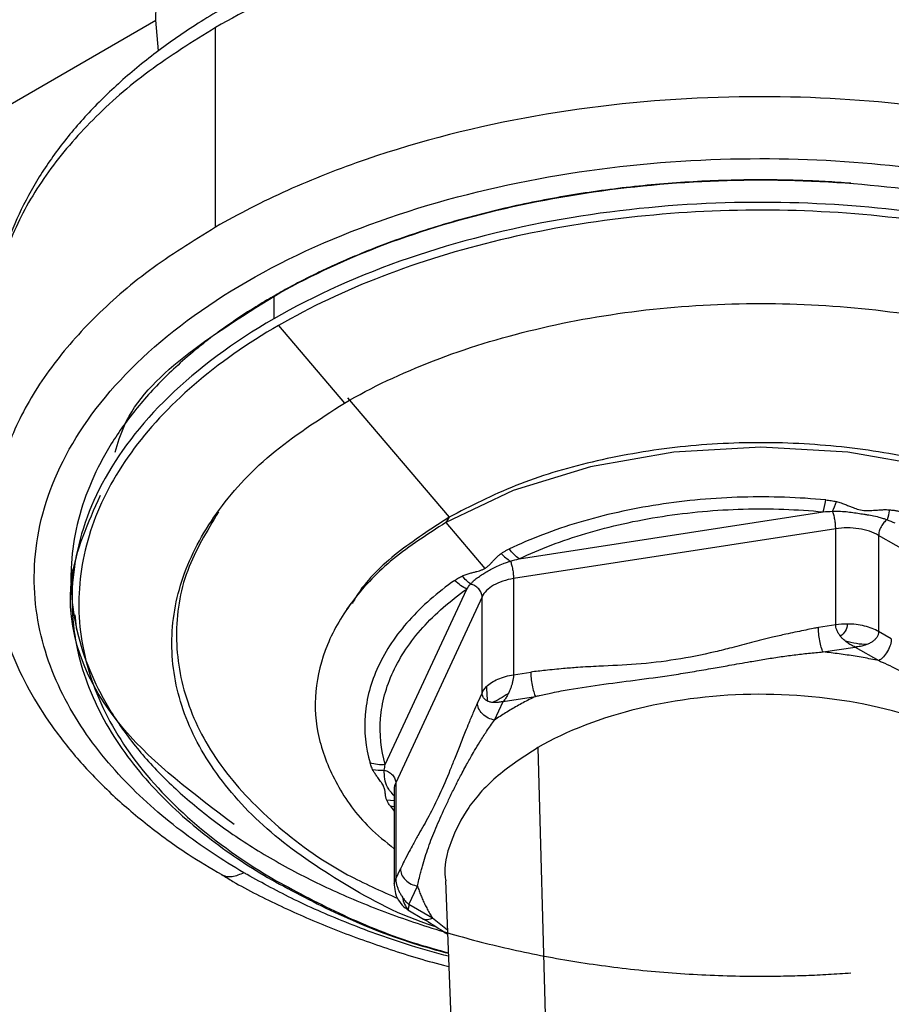
# Model space of a CAD drawing. Extents: x 1.4 to 30.3, y 6.5 to 20.
# Drawn here: x 12.7 to 13.5, y 8.4 to 9.3 of the extents above; entities that cross this region are included whole.
import ezdxf

# ---------------------------------------------------------------- set-up
doc = ezdxf.new("R2010")
doc.units = 0
doc.header["$MEASUREMENT"] = 0
doc.layers.get('0').update_dxf_attribs({"linetype": 'CONTINUOUS'})

msp = doc.modelspace()

# ---------------------------------------------------------------- linework, layer by layer
at = {"color": 7, "linetype": 'Continuous'}
for p, q in [((12.54377, 9.08945), (12.85696, 9.27025)), ((12.85917, 9.24307), (12.85696, 9.27025)), ((12.90986, 9.08694), (12.90986, 9.26375)), ((12.96136, 9.02548), (12.96136, 9.00564)), ((12.96562, 8.99977), (13.02392, 8.93102)), ((13.02681, 8.93576), (13.11663, 8.82983)), ((13.11663, 8.82983), (13.11373, 8.82508)), ((13.17871, 8.79296), (13.44805, 8.83462)), ((13.11373, 8.82508), (13.1482, 8.78443)), ((13.45915, 8.81963), (13.17372, 8.77548)), ((13.45915, 8.73444), (13.45915, 8.81963)), ((13.49718, 8.81375), (13.49718, 8.72856)), ((13.70419, 8.69424), (13.49718, 8.81375)), ((12.78262, 8.77596), (12.78262, 8.75654)), ((13.17372, 8.77548), (13.17372, 8.69029)), ((13.06015, 8.61069), (13.13232, 8.76617)), ((13.14588, 8.75941), (13.06941, 8.59464)), ((13.14588, 8.67422), (13.14588, 8.75941)), ((13.02972, 8.7535), (13.02592, 8.74796)), ((12.78697, 8.72991), (12.78545, 8.74329)), ((13.45915, 8.73444), (13.44383, 8.73207)), ((13.50839, 8.72208), (13.49718, 8.72856)), ((13.4479, 8.71043), (13.4764, 8.71484)), ((13.4764, 8.71484), (13.49726, 8.7028)), ((13.17372, 8.69029), (13.18905, 8.69266)), ((13.14588, 8.67422), (13.14178, 8.66538)), ((13.15699, 8.65016), (13.16463, 8.66661)), ((13.16463, 8.66661), (13.19312, 8.67102)), ((13.19518, 8.62567), (13.20713, 8.20209)), ((13.06941, 8.59464), (13.06941, 8.50945)), ((13.06806, 8.58876), (13.06806, 8.50357)), ((13.06806, 8.57847), (13.06146, 8.57928)), ((13.06435, 8.57407), (13.06806, 8.56943)), ((13.06435, 8.57406), (13.06806, 8.57365)), ((13.06941, 8.50945), (13.07351, 8.51829)), ((13.11337, 8.50777), (13.13026, 8.09132)), ((13.08109, 8.48663), (13.08872, 8.50308)), ((13.07997, 8.48195), (13.09407, 8.47381)), ((13.10195, 8.47459), (13.08109, 8.48663)), ((13.11514, 8.46402), (13.10195, 8.47459))]:
    msp.add_line(p, q, dxfattribs=at)
at = {"color": 7, "linetype": 'Continuous', "flags": 128}
msp.add_lwpolyline([(13.68541, 8.51225), (13.72108, 8.53734), (13.75755, 8.57674), (13.78002, 8.61949), (13.7876, 8.66395), (13.78002, 8.70841), (13.75755, 8.75115), (13.72108, 8.79055), (13.67198, 8.82508), (13.61217, 8.85342), (13.54392, 8.87448), (13.46987, 8.88745), (13.39286, 8.89183), (13.31585, 8.88745), (13.2418, 8.87448), (13.17355, 8.85342), (13.11373, 8.82508), (13.11373, 8.82508)], dxfattribs=at)
at = {"color": 7, "linetype": 'Continuous'}
for points, knots in [([(13.72994, 9.32789), (13.69772, 9.33844), (13.66401, 9.34748), (13.59451, 9.36228), (13.55871, 9.36805), (13.48597, 9.37615), (13.44903, 9.37849), (13.37497, 9.37969), (13.33786, 9.37855), (13.26445, 9.37281), (13.22815, 9.36821), (13.15731, 9.35568), (13.12278, 9.34775), (13.0564, 9.32876), (13.02455, 9.3177), (12.96437, 9.29276), (12.93605, 9.27887), (12.90986, 9.26375)], [0, 0, 0, 0, 0.125, 0.125, 0.25, 0.25, 0.375, 0.375, 0.5, 0.5, 0.625, 0.625, 0.75, 0.75, 0.875, 0.875, 1, 1, 1, 1]), ([(12.85696, 9.27025), (12.85696, 9.29459), (12.861, 9.31659), (12.87659, 9.35284), (12.88813, 9.36706), (12.90261, 9.37639)], [0, 0, 0, 0, 0.5, 0.5, 1, 1, 1, 1]), ([(12.91801, 9.28178), (12.91091, 9.27757), (12.89039, 9.2654), (12.85896, 9.24367), (12.82512, 9.21608), (12.7952, 9.18668), (12.76942, 9.15574), (12.74802, 9.12349), (12.73124, 9.09022), (12.719, 9.05625), (12.71201, 9.0219), (12.70913, 8.99789), (12.70991, 8.98548), (12.70996, 8.98453)], [0, 0, 0, 0, 0.055968, 0.161839, 0.267772, 0.373542, 0.478919, 0.583616, 0.687343, 0.789902, 0.891273, 0.99167, 1, 1, 1, 1]), ([(12.90986, 9.26375), (12.88958, 9.25113), (12.84903, 9.22587), (12.79969, 9.18259), (12.76002, 9.13627), (12.73094, 9.08726), (12.71459, 9.03656), (12.70784, 9.00196), (12.70982, 8.98468), (12.70983, 8.98457)], [0, 0, 0, 0, 0.166476, 0.332951, 0.499427, 0.665903, 0.832378, 0.998854, 1, 1, 1, 1]), ([(13.876, 9.08687), (13.85581, 9.09852), (13.8331, 9.11019), (13.78172, 9.13284), (13.75303, 9.14383), (13.68898, 9.16408), (13.65361, 9.17334), (13.57607, 9.18873), (13.53388, 9.19484), (13.44363, 9.20223), (13.39557, 9.20349), (13.296, 9.19952), (13.24452, 9.19427), (13.14215, 9.17622), (13.09131, 9.1634), (13.01923, 9.13861), (12.9959, 9.12943), (12.95125, 9.10939), (12.92992, 9.09853), (12.90986, 9.08694)], [0, 0, 0, 0, 0.125, 0.125, 0.25, 0.25, 0.375, 0.375, 0.5, 0.5, 0.625, 0.625, 0.75, 0.75, 0.875, 0.875, 0.9375, 0.9375, 1, 1, 1, 1]), ([(12.93484, 8.51486), (12.91605, 8.52584), (12.89726, 8.53819), (12.86079, 8.56609), (12.84311, 8.58165), (12.81054, 8.61637), (12.79565, 8.63554), (12.77096, 8.67753), (12.76117, 8.70037), (12.74941, 8.74923), (12.74746, 8.77526), (12.75408, 8.82918), (12.76267, 8.85707), (12.79213, 8.91257), (12.81301, 8.94015), (12.86689, 8.99233), (12.89989, 9.0169), (12.97551, 9.06056), (13.01811, 9.07962), (13.10864, 9.11076), (13.15654, 9.12284), (13.25298, 9.13985), (13.30149, 9.1448), (13.39529, 9.14855), (13.44058, 9.14737), (13.52561, 9.14042), (13.56536, 9.13466), (13.63844, 9.12018), (13.67177, 9.11146), (13.73213, 9.09238), (13.75916, 9.08203), (13.80759, 9.0607), (13.829, 9.04971), (13.84802, 9.03872)], [0, 0, 0, 0, 0.0625, 0.0625, 0.125, 0.125, 0.1875, 0.1875, 0.25, 0.25, 0.3125, 0.3125, 0.375, 0.375, 0.4375, 0.4375, 0.5, 0.5, 0.5625, 0.5625, 0.625, 0.625, 0.6875, 0.6875, 0.75, 0.75, 0.8125, 0.8125, 0.875, 0.875, 0.9375, 0.9375, 1, 1, 1, 1]), ([(13.4726, 9.12574), (13.46883, 9.12602), (13.46128, 9.12657), (13.44993, 9.12724), (13.43856, 9.12779), (13.42716, 9.12822), (13.41575, 9.12853), (13.40431, 9.12871), (13.37669, 9.12886), (13.33286, 9.12763), (13.27345, 9.12253), (13.21517, 9.11412), (13.15862, 9.10242), (13.10431, 9.08761), (13.06423, 9.07373), (13.03681, 9.06277), (13.02075, 9.0559), (13.00509, 9.04873), (12.98987, 9.04126), (12.97502, 9.03352), (12.9655, 9.02813), (12.96073, 9.02542)], [0, 0, 0, 0, 0.020386, 0.040768, 0.061152, 0.081546, 0.101957, 0.122391, 0.142857, 0.249981, 0.357124, 0.464247, 0.57139, 0.678514, 0.785657, 0.821442, 0.857151, 0.892824, 0.928497, 0.964209, 1, 1, 1, 1]), ([(12.96136, 9.02548), (12.9896, 9.04178), (13.02062, 9.05648), (13.08704, 9.0821), (13.12243, 9.09302), (13.19623, 9.11067), (13.23464, 9.11739), (13.31298, 9.12639), (13.35292, 9.12866), (13.4328, 9.12866), (13.47274, 9.12639), (13.55108, 9.11739), (13.58949, 9.11067), (13.66329, 9.09302), (13.69868, 9.0821), (13.7651, 9.05648), (13.79612, 9.04178), (13.8526, 9.00918), (13.87806, 8.99127), (13.92244, 8.95293), (13.94136, 8.93249), (13.97193, 8.88989), (13.98358, 8.86772), (13.99916, 8.82249), (14.0031, 8.79944), (14.0031, 8.75332), (13.99916, 8.73027), (13.98358, 8.68504), (13.97193, 8.66287), (13.94136, 8.62027), (13.92244, 8.59983), (13.87806, 8.56149), (13.8526, 8.54358), (13.82436, 8.52728)], [0, 0, 0, 0, 0.0625, 0.0625, 0.125, 0.125, 0.1875, 0.1875, 0.25, 0.25, 0.3125, 0.3125, 0.375, 0.375, 0.4375, 0.4375, 0.5, 0.5, 0.5625, 0.5625, 0.625, 0.625, 0.6875, 0.6875, 0.75, 0.75, 0.8125, 0.8125, 0.875, 0.875, 0.9375, 0.9375, 1, 1, 1, 1]), ([(13.82656, 9.00436), (13.80862, 9.01482), (13.78843, 9.0253), (13.74269, 9.04567), (13.71713, 9.05556), (13.66001, 9.07383), (13.62843, 9.0822), (13.55914, 9.09615), (13.52141, 9.10172), (13.44061, 9.10853), (13.39753, 9.10975), (13.30824, 9.10637), (13.26202, 9.10174), (13.17009, 9.08568), (13.1244, 9.07422), (13.03804, 9.04461), (12.99741, 9.02645), (12.96136, 9.00564)], [0, 0, 0, 0, 0.125, 0.125, 0.25, 0.25, 0.375, 0.375, 0.5, 0.5, 0.625, 0.625, 0.75, 0.75, 0.875, 0.875, 1, 1, 1, 1]), ([(13.82227, 8.99851), (13.79436, 9.01478), (13.76366, 9.02947), (13.69789, 9.05509), (13.66281, 9.06602), (13.58962, 9.08371), (13.55151, 9.09047), (13.47373, 9.09955), (13.43407, 9.10187), (13.35473, 9.10199), (13.31504, 9.09978), (13.23719, 9.09093), (13.19902, 9.08429), (13.12568, 9.06681), (13.0905, 9.05598), (13.0245, 9.03056), (12.99368, 9.01596), (12.96562, 8.99977)], [0, 0, 0, 0, 0.125, 0.125, 0.25, 0.25, 0.375, 0.375, 0.5, 0.5, 0.625, 0.625, 0.75, 0.75, 0.875, 0.875, 1, 1, 1, 1]), ([(12.90986, 9.08694), (12.88966, 9.07437), (12.84926, 9.04922), (12.80007, 9.00614), (12.76044, 8.96003), (12.73134, 8.91125), (12.7148, 8.86078), (12.70795, 8.82601), (12.70988, 8.80849), (12.70993, 8.80807)], [0, 0, 0, 0, 0.165974, 0.331948, 0.4979219, 0.6638959, 0.8298699, 0.9958439, 1, 1, 1, 1]), ([(12.96073, 9.02542), (12.95817, 9.02393), (12.95304, 9.02094), (12.94554, 9.01636), (12.93817, 9.01172), (12.93096, 9.007), (12.9239, 9.00221), (12.91699, 8.99735), (12.91023, 8.99242), (12.90362, 8.98741), (12.89716, 8.98234), (12.89086, 8.97719), (12.8755, 8.96418), (12.85302, 8.94254), (12.82736, 8.91119), (12.8071, 8.87854), (12.79252, 8.8449), (12.78369, 8.8106), (12.78076, 8.77596), (12.78369, 8.74133), (12.79252, 8.70703), (12.8071, 8.67339), (12.82735, 8.64074), (12.85302, 8.60939), (12.88392, 8.57965), (12.91968, 8.55179), (12.96004, 8.5261), (13.00453, 8.50281), (13.05279, 8.48216), (13.10431, 8.46432), (13.15862, 8.4495), (13.21517, 8.43781), (13.27344, 8.4294), (13.33286, 8.4243), (13.37954, 8.42298), (13.41288, 8.42329), (13.43285, 8.42386), (13.45277, 8.42478), (13.46599, 8.42572), (13.47259, 8.42618)], [0, 0, 0, 0, 0.007196, 0.014382, 0.02156, 0.028733, 0.035902, 0.04307, 0.05024, 0.057413, 0.064591, 0.071778, 0.078976, 0.118445, 0.157921, 0.19739, 0.236866, 0.276335, 0.315811, 0.355281, 0.394757, 0.434226, 0.473702, 0.513171, 0.552647, 0.592116, 0.631592, 0.671061, 0.710537, 0.750007, 0.789483, 0.828952, 0.868428, 0.907897, 0.947373, 0.960557, 0.973713, 0.986856, 1, 1, 1, 1]), ([(12.82085, 8.88734), (12.82321, 8.89538), (12.83891, 8.94887), (12.90511, 8.99029), (12.96136, 9.02548)], [0, 0, 0, 0, 0.150348, 1, 1, 1, 1]), ([(13.02392, 8.93102), (13.04806, 8.94496), (13.07459, 8.95752), (13.13138, 8.97943), (13.16164, 8.98877), (13.22474, 9.00386), (13.25757, 9.00961), (13.32456, 9.0173), (13.35871, 9.01924), (13.42701, 9.01924), (13.46116, 9.0173), (13.52814, 9.00961), (13.56098, 9.00386), (13.62408, 8.98877), (13.65434, 8.97943), (13.71113, 8.95752), (13.73766, 8.94496), (13.78595, 8.91708), (13.80772, 8.90176), (13.84566, 8.86898), (13.86184, 8.85151), (13.88798, 8.81508), (13.89794, 8.79613), (13.91126, 8.75746), (13.91462, 8.73774), (13.91462, 8.69832), (13.91126, 8.6786), (13.89794, 8.63993), (13.88798, 8.62098), (13.86184, 8.58455), (13.84566, 8.56708), (13.80772, 8.5343), (13.78595, 8.51898), (13.7618, 8.50504)], [0, 0, 0, 0, 0.0625, 0.0625, 0.125, 0.125, 0.1875, 0.1875, 0.25, 0.25, 0.3125, 0.3125, 0.375, 0.375, 0.4375, 0.4375, 0.5, 0.5, 0.5625, 0.5625, 0.625, 0.625, 0.6875, 0.6875, 0.75, 0.75, 0.8125, 0.8125, 0.875, 0.875, 0.9375, 0.9375, 1, 1, 1, 1]), ([(12.96136, 9.00564), (12.92549, 8.98493), (12.89419, 8.96162), (12.84309, 8.91212), (12.82329, 8.88594), (12.79537, 8.83328), (12.78724, 8.80682), (12.78101, 8.75565), (12.78288, 8.73096), (12.7941, 8.68461), (12.80343, 8.66294), (12.82691, 8.62311), (12.84107, 8.60493), (12.87202, 8.57201), (12.88882, 8.55726), (12.92347, 8.53081), (12.94132, 8.51911), (12.95916, 8.50871)], [0, 0, 0, 0, 0.125, 0.125, 0.25, 0.25, 0.375, 0.375, 0.5, 0.5, 0.625, 0.625, 0.75, 0.75, 0.875, 0.875, 1, 1, 1, 1]), ([(12.96562, 8.99977), (12.93775, 8.98368), (12.91262, 8.96601), (12.86878, 8.92818), (12.85007, 8.90803), (12.81981, 8.86601), (12.80826, 8.84414), (12.79273, 8.79952), (12.78876, 8.77677), (12.78856, 8.73126), (12.79233, 8.7085), (12.80746, 8.66384), (12.81882, 8.64194), (12.84871, 8.59983), (12.86724, 8.57962), (12.91074, 8.54167), (12.93572, 8.52392), (12.96345, 8.50775)], [0, 0, 0, 0, 0.125, 0.125, 0.25, 0.25, 0.375, 0.375, 0.5, 0.5, 0.625, 0.625, 0.75, 0.75, 0.875, 0.875, 1, 1, 1, 1]), ([(13.10495, 8.46698), (13.10429, 8.46718), (13.07353, 8.47663), (13.02228, 8.50442), (12.95603, 8.54941), (12.90776, 8.60207), (12.8778, 8.65888), (12.86775, 8.71803), (12.87777, 8.7772), (12.90787, 8.83394), (12.95559, 8.88682), (13.00114, 8.91628), (13.02392, 8.93102)], [0, 0, 0, 0, 0.002414, 0.113257, 0.2241, 0.334943, 0.445785, 0.556628, 0.667471, 0.778314, 0.889157, 1, 1, 1, 1]), ([(13.75548, 8.75341), (13.75492, 8.7545), (13.74711, 8.76972), (13.7188, 8.79627), (13.67113, 8.8309), (13.61122, 8.85907), (13.54334, 8.88006), (13.46955, 8.89297), (13.39287, 8.89733), (13.31612, 8.89299), (13.24253, 8.87998), (13.17395, 8.85936), (13.13574, 8.83967), (13.11663, 8.82983)], [0, 0, 0, 0, 0.007636, 0.106873, 0.206109, 0.305345, 0.404582, 0.503818, 0.603055, 0.702291, 0.801527, 0.900764, 1, 1, 1, 1]), ([(12.92622, 8.55764), (12.89065, 8.58444), (12.80666, 8.64774), (12.76636, 8.75653), (12.79699, 8.82517), (12.80773, 8.84925)], [0, 0, 0, 0, 0.32281, 0.762384, 1, 1, 1, 1]), ([(13.45028, 8.84513), (13.42643, 8.84741), (13.40162, 8.84831), (13.35164, 8.84697), (13.32648, 8.84473), (13.27759, 8.83717), (13.25387, 8.83185), (13.20943, 8.81858), (13.18872, 8.81064), (13.17004, 8.80178)], [0, 0, 0, 0, 0.25, 0.25, 0.5, 0.5, 0.75, 0.75, 1, 1, 1, 1]), ([(13.17871, 8.79296), (13.19666, 8.80147), (13.21657, 8.8091), (13.25928, 8.82186), (13.28208, 8.82697), (13.32907, 8.83424), (13.35324, 8.83639), (13.40128, 8.83768), (13.42512, 8.83681), (13.44805, 8.83462)], [0, 0, 0, 0, 0.25, 0.25, 0.5, 0.5, 0.75, 0.75, 1, 1, 1, 1]), ([(13.45028, 8.84513), (13.45109, 8.84507), (13.45271, 8.84495), (13.45512, 8.84463), (13.45751, 8.84422), (13.45907, 8.84385), (13.45985, 8.84367)], [0, 0, 0, 0, 0.250288, 0.500067, 0.749812, 1, 1, 1, 1]), ([(13.45985, 8.84367), (13.4605, 8.84351), (13.46186, 8.84318), (13.46397, 8.84252), (13.46598, 8.84182), (13.4685, 8.84081), (13.47126, 8.83969), (13.47426, 8.83846), (13.47791, 8.8371), (13.48246, 8.8359), (13.4883, 8.83566), (13.49355, 8.83603), (13.49776, 8.83635), (13.50111, 8.83654), (13.50394, 8.83658), (13.50592, 8.83646), (13.50684, 8.8364)], [0, 0, 0, 0, 0.041462, 0.08741, 0.137902, 0.175289, 0.259131, 0.327074, 0.38056, 0.506175, 0.619374, 0.737637, 0.826869, 0.877312, 0.943005, 1, 1, 1, 1]), ([(12.91233, 8.83449), (12.90205, 8.81741), (12.88064, 8.78183), (12.87211, 8.72438), (12.88182, 8.6658), (12.91143, 8.60927), (12.96002, 8.55761), (13.01401, 8.51754), (13.05611, 8.49881), (13.07136, 8.49202)], [0, 0, 0, 0, 0.142206, 0.296268, 0.450329, 0.604391, 0.758453, 0.912514, 1, 1, 1, 1]), ([(13.11663, 8.82983), (13.10089, 8.81957), (13.06942, 8.79906), (13.0416, 8.77241), (13.03254, 8.75632), (13.03083, 8.75328)], [0, 0, 0, 0, 0.447757, 0.895513, 1, 1, 1, 1]), ([(13.45642, 8.8351), (13.45718, 8.83512), (13.4595, 8.83519), (13.46401, 8.83512), (13.46977, 8.83469), (13.47578, 8.83385), (13.48053, 8.83315), (13.48423, 8.83253), (13.48802, 8.83194), (13.49293, 8.8311), (13.49795, 8.82989), (13.50187, 8.82868), (13.5038, 8.82796), (13.50463, 8.82764)], [0, 0, 0, 0, 0.044833, 0.137761, 0.265849, 0.385544, 0.498981, 0.554263, 0.61267, 0.732959, 0.861655, 0.940325, 1, 1, 1, 1]), ([(13.45915, 8.81963), (13.45915, 8.82071), (13.45909, 8.82198), (13.45883, 8.82476), (13.45863, 8.82628), (13.45811, 8.82923), (13.45779, 8.83067), (13.45711, 8.83318), (13.45676, 8.83426), (13.45642, 8.8351)], [0, 0, 0, 0, 0.25, 0.25, 0.5, 0.5, 0.75, 0.75, 1, 1, 1, 1]), ([(13.50684, 8.8364), (13.5079, 8.83629), (13.51002, 8.83608), (13.51315, 8.83559), (13.5152, 8.83515), (13.51622, 8.83493)], [0, 0, 0, 0, 0.333362, 0.666521, 1, 1, 1, 1]), ([(13.11373, 8.82508), (13.09756, 8.8147), (13.0652, 8.79392), (13.03021, 8.75694), (13.00672, 8.71721), (12.99644, 8.67561), (12.99929, 8.63358), (13.01593, 8.59278), (13.039, 8.55965), (13.06055, 8.54221), (13.06806, 8.53612)], [0, 0, 0, 0, 0.132706, 0.265412, 0.398118, 0.530823, 0.663529, 0.796235, 0.928941, 1, 1, 1, 1]), ([(13.49718, 8.81375), (13.49232, 8.81656), (13.48617, 8.81861), (13.47289, 8.82066), (13.46579, 8.82066), (13.45915, 8.81963)], [0, 0, 0, 0, 0.5, 0.5, 1, 1, 1, 1]), ([(13.50463, 8.82764), (13.50371, 8.82699), (13.50274, 8.82613), (13.50089, 8.824), (13.50002, 8.82275), (13.4986, 8.82009), (13.49805, 8.8187), (13.49734, 8.81606), (13.49718, 8.81482), (13.49718, 8.81375)], [0, 0, 0, 0, 0.25, 0.25, 0.5, 0.5, 0.75, 0.75, 1, 1, 1, 1]), ([(12.70995, 8.80806), (12.71026, 8.79749), (12.71093, 8.77553), (12.71763, 8.74245), (12.72861, 8.70912), (12.74413, 8.67651), (12.76401, 8.64479), (12.7882, 8.61417), (12.81655, 8.58483), (12.84899, 8.55707), (12.88181, 8.533), (12.90522, 8.51915), (12.91528, 8.51321)], [0, 0, 0, 0, 0.093365, 0.194015, 0.294988, 0.396734, 0.499528, 0.603433, 0.708328, 0.81398, 0.920129, 1, 1, 1, 1]), ([(13.1482, 8.78443), (13.14863, 8.78469), (13.14951, 8.78522), (13.15074, 8.78615), (13.15206, 8.7873), (13.15354, 8.78876), (13.15543, 8.79078), (13.15725, 8.79276), (13.15916, 8.79471), (13.16087, 8.79627), (13.16222, 8.79726), (13.16285, 8.79773)], [0, 0, 0, 0, 0.075075, 0.15228, 0.231968, 0.341199, 0.470982, 0.653563, 0.751278, 0.884488, 1, 1, 1, 1]), ([(13.16285, 8.79773), (13.16361, 8.79823), (13.16512, 8.79922), (13.16752, 8.80057), (13.1692, 8.80138), (13.17004, 8.80178)], [0, 0, 0, 0, 0.333362, 0.666521, 1, 1, 1, 1]), ([(13.1357, 8.77058), (13.13612, 8.77107), (13.13711, 8.77223), (13.13931, 8.77435), (13.14241, 8.77681), (13.14632, 8.77927), (13.15035, 8.78165), (13.15461, 8.78405), (13.15932, 8.7866), (13.16396, 8.78862), (13.16795, 8.79005), (13.17009, 8.79068), (13.17099, 8.79095)], [0, 0, 0, 0, 0.0574, 0.135937, 0.26217, 0.380124, 0.492624, 0.606769, 0.72891, 0.859668, 0.94073, 1, 1, 1, 1]), ([(13.17099, 8.79095), (13.17133, 8.79011), (13.17169, 8.78903), (13.17236, 8.78652), (13.17268, 8.78508), (13.1732, 8.78213), (13.17341, 8.78061), (13.17367, 8.77783), (13.17372, 8.77655), (13.17372, 8.77548)], [0, 0, 0, 0, 0.25, 0.25, 0.5, 0.5, 0.75, 0.75, 1, 1, 1, 1]), ([(13.12177, 8.77391), (13.12228, 8.77429), (13.1233, 8.77505), (13.12493, 8.77608), (13.12664, 8.77703), (13.12785, 8.77759), (13.12845, 8.77787)], [0, 0, 0, 0, 0.250298, 0.500105, 0.749859, 1, 1, 1, 1]), ([(13.12845, 8.77787), (13.12896, 8.77809), (13.13002, 8.77857), (13.13177, 8.7792), (13.13355, 8.77976), (13.13586, 8.78037), (13.13842, 8.78102), (13.14118, 8.78172), (13.14369, 8.78245), (13.14601, 8.78327), (13.1475, 8.78406), (13.1482, 8.78443)], [0, 0, 0, 0, 0.082075, 0.172861, 0.272477, 0.350244, 0.512715, 0.646731, 0.752232, 0.882252, 1, 1, 1, 1]), ([(13.12177, 8.77391), (13.10642, 8.76313), (13.09267, 8.75117), (13.06969, 8.72552), (13.06046, 8.71182), (13.04736, 8.6836), (13.04349, 8.66908), (13.04117, 8.64023), (13.04273, 8.6259), (13.04668, 8.61213)], [0, 0, 0, 0, 0.25, 0.25, 0.5, 0.5, 0.75, 0.75, 1, 1, 1, 1]), ([(13.14588, 8.75941), (13.14588, 8.76048), (13.14567, 8.76166), (13.1447, 8.76404), (13.14394, 8.76523), (13.142, 8.76737), (13.14081, 8.7683), (13.13829, 8.76975), (13.13696, 8.77026), (13.1357, 8.77058)], [0, 0, 0, 0, 0.25, 0.25, 0.5, 0.5, 0.75, 0.75, 1, 1, 1, 1]), ([(13.17372, 8.77548), (13.16709, 8.77446), (13.16093, 8.7724), (13.15122, 8.76679), (13.14766, 8.76324), (13.14588, 8.75941)], [0, 0, 0, 0, 0.5, 0.5, 1, 1, 1, 1]), ([(13.06015, 8.61069), (13.05635, 8.62393), (13.05486, 8.63769), (13.05708, 8.66542), (13.0608, 8.67938), (13.07339, 8.7065), (13.08226, 8.71967), (13.10435, 8.74432), (13.11757, 8.75581), (13.13232, 8.76617)], [0, 0, 0, 0, 0.25, 0.25, 0.5, 0.5, 0.75, 0.75, 1, 1, 1, 1]), ([(13.46323, 8.72454), (13.4629, 8.72498), (13.46225, 8.72584), (13.46141, 8.72719), (13.46068, 8.72855), (13.45992, 8.73027), (13.45926, 8.73227), (13.45918, 8.73374), (13.45915, 8.73444)], [0, 0, 0, 0, 0.140439, 0.278337, 0.414128, 0.548269, 0.785788, 1, 1, 1, 1]), ([(13.46942, 8.73522), (13.46942, 8.7332), (13.46875, 8.7309), (13.46648, 8.72704), (13.46491, 8.72548), (13.46322, 8.72454)], [0, 0, 0, 0, 0.5, 0.5, 1, 1, 1, 1]), ([(13.49718, 8.72856), (13.49373, 8.73055), (13.48943, 8.73226), (13.47983, 8.7346), (13.47456, 8.73521), (13.46942, 8.73522)], [0, 0, 0, 0, 0.5, 0.5, 1, 1, 1, 1]), ([(13.44383, 8.73207), (13.44271, 8.73186), (13.44069, 8.73146), (13.43639, 8.73063), (13.4279, 8.72895), (13.41631, 8.72652), (13.40083, 8.723), (13.38485, 8.71892), (13.36796, 8.71441), (13.34571, 8.7088), (13.31747, 8.70324), (13.28298, 8.69917), (13.25412, 8.69807), (13.23264, 8.69692), (13.21688, 8.69564), (13.20302, 8.69427), (13.19335, 8.69316), (13.18905, 8.69266)], [0, 0, 0, 0, 0.013166, 0.02369, 0.050414, 0.112955, 0.159905, 0.232656, 0.301622, 0.359759, 0.495406, 0.632776, 0.763975, 0.837036, 0.886501, 0.949416, 1, 1, 1, 1]), ([(13.4479, 8.71043), (13.44742, 8.71147), (13.4469, 8.71286), (13.4459, 8.71628), (13.44542, 8.7183), (13.44462, 8.72252), (13.44431, 8.72471), (13.44391, 8.72873), (13.44383, 8.73056), (13.44383, 8.73207)], [0, 0, 0, 0, 0.25, 0.25, 0.5, 0.5, 0.75, 0.75, 1, 1, 1, 1]), ([(13.46775, 8.71995), (13.46731, 8.72032), (13.46644, 8.72106), (13.46525, 8.72222), (13.46417, 8.72337), (13.46353, 8.72416), (13.46323, 8.72454)], [0, 0, 0, 0, 0.273819, 0.531571, 0.773524, 1, 1, 1, 1]), ([(13.49718, 8.72856), (13.49716, 8.72818), (13.49713, 8.7274), (13.49687, 8.72624), (13.49644, 8.72508), (13.49585, 8.72393), (13.49508, 8.7228), (13.49392, 8.72145), (13.4922, 8.71992), (13.48974, 8.7183), (13.48781, 8.71744), (13.4868, 8.717)], [0, 0, 0, 0, 0.077558, 0.156316, 0.236733, 0.319239, 0.404234, 0.492082, 0.644449, 0.813463, 1, 1, 1, 1]), ([(13.4764, 8.71484), (13.47584, 8.71507), (13.47475, 8.71551), (13.47317, 8.7163), (13.47161, 8.71719), (13.47, 8.71824), (13.46868, 8.71917), (13.46794, 8.71979), (13.46775, 8.71995)], [0, 0, 0, 0, 0.188334, 0.366987, 0.535977, 0.723416, 0.930781, 1, 1, 1, 1]), ([(13.4868, 8.717), (13.48392, 8.71707), (13.48081, 8.71735), (13.47436, 8.71833), (13.47103, 8.71904), (13.46775, 8.71994)], [0, 0, 0, 0, 0.5, 0.5, 1, 1, 1, 1]), ([(13.4868, 8.717), (13.48623, 8.71678), (13.48506, 8.71633), (13.48316, 8.71578), (13.48108, 8.71532), (13.4788, 8.71497), (13.47722, 8.71489), (13.4764, 8.71484)], [0, 0, 0, 0, 0.170717, 0.356004, 0.55594, 0.770589, 1, 1, 1, 1]), ([(13.50839, 8.72208), (13.50839, 8.72057), (13.50816, 8.7188), (13.50707, 8.715), (13.50622, 8.71299), (13.50405, 8.70923), (13.50273, 8.70748), (13.49999, 8.70465), (13.49857, 8.70356), (13.49726, 8.7028)], [0, 0, 0, 0, 0.25, 0.25, 0.5, 0.5, 0.75, 0.75, 1, 1, 1, 1]), ([(13.19312, 8.67102), (13.19438, 8.67133), (13.19931, 8.67252), (13.20692, 8.67417), (13.21563, 8.67586), (13.23088, 8.67858), (13.25389, 8.68195), (13.28546, 8.68598), (13.31237, 8.68967), (13.33413, 8.69323), (13.34977, 8.69596), (13.36615, 8.69887), (13.38143, 8.70157), (13.39631, 8.70407), (13.40931, 8.7061), (13.42224, 8.70789), (13.43509, 8.70941), (13.44365, 8.71009), (13.4479, 8.71043)], [0, 0, 0, 0, 0.0154471, 0.0605802, 0.0933514, 0.121975, 0.2467366, 0.3727205, 0.4999786, 0.5634287, 0.6268574, 0.6818, 0.7532481, 0.803383, 0.8531574, 0.9025431, 0.9515048, 1, 1, 1, 1]), ([(13.49726, 8.7028), (13.49496, 8.70326), (13.49036, 8.7042), (13.48339, 8.70548), (13.47638, 8.70666), (13.46933, 8.70775), (13.46223, 8.70875), (13.45509, 8.70965), (13.4503, 8.71017), (13.4479, 8.71043)], [0, 0, 0, 0, 0.143057, 0.285914, 0.428651, 0.571349, 0.714086, 0.856943, 1, 1, 1, 1]), ([(13.49726, 8.7028), (13.49828, 8.70235), (13.50229, 8.7006), (13.50865, 8.69763), (13.51592, 8.69404), (13.52381, 8.68998), (13.53389, 8.68457), (13.54643, 8.67752), (13.55954, 8.66988), (13.57201, 8.66249), (13.58369, 8.65556), (13.5911, 8.65122), (13.5947, 8.64911)], [0, 0, 0, 0, 0.029755, 0.117368, 0.186959, 0.245069, 0.352074, 0.489493, 0.626461, 0.757422, 0.882044, 1, 1, 1, 1]), ([(13.14982, 8.67971), (13.1524, 8.68228), (13.15586, 8.68456), (13.16404, 8.68818), (13.16875, 8.68952), (13.17372, 8.69029)], [0, 0, 0, 0, 0.5, 0.5, 1, 1, 1, 1]), ([(13.17372, 8.69029), (13.17372, 8.6899), (13.1737, 8.68911), (13.17359, 8.68783), (13.1734, 8.68647), (13.17314, 8.68504), (13.17281, 8.68355), (13.17231, 8.68165), (13.17155, 8.6793), (13.17048, 8.6765), (13.16964, 8.67473), (13.1692, 8.6738)], [0, 0, 0, 0, 0.077584, 0.156361, 0.23679, 0.319297, 0.40428, 0.492102, 0.644536, 0.813542, 1, 1, 1, 1]), ([(13.18905, 8.69266), (13.18905, 8.69115), (13.18913, 8.68932), (13.18953, 8.6853), (13.18984, 8.68311), (13.19064, 8.67888), (13.19112, 8.67686), (13.19212, 8.67345), (13.19264, 8.67206), (13.19312, 8.67102)], [0, 0, 0, 0, 0.25, 0.25, 0.5, 0.5, 0.75, 0.75, 1, 1, 1, 1]), ([(13.15029, 8.66717), (13.14993, 8.66738), (13.14923, 8.66779), (13.14831, 8.66855), (13.14752, 8.6694), (13.1467, 8.67059), (13.14602, 8.67214), (13.14593, 8.67355), (13.14588, 8.67422)], [0, 0, 0, 0, 0.140384, 0.278255, 0.414045, 0.548205, 0.785713, 1, 1, 1, 1]), ([(13.14983, 8.67971), (13.14982, 8.6777), (13.14996, 8.67523), (13.15023, 8.67073), (13.15034, 8.66869), (13.15028, 8.66717)], [0, 0, 0, 0, 0.5, 0.5, 1, 1, 1, 1]), ([(13.1692, 8.6738), (13.16676, 8.6721), (13.16429, 8.67051), (13.15954, 8.66776), (13.15726, 8.66659), (13.15519, 8.66571)], [0, 0, 0, 0, 0.5, 0.5, 1, 1, 1, 1]), ([(13.1692, 8.6738), (13.16895, 8.67329), (13.16842, 8.67225), (13.16758, 8.67077), (13.16667, 8.6693), (13.16568, 8.66788), (13.16498, 8.66704), (13.16463, 8.66661)], [0, 0, 0, 0, 0.177051, 0.36551, 0.56545, 0.776929, 1, 1, 1, 1]), ([(13.58755, 8.62737), (13.56154, 8.64194), (13.53057, 8.65355), (13.46329, 8.66913), (13.427, 8.67309), (13.35451, 8.67277), (13.31834, 8.6685), (13.25147, 8.65234), (13.22081, 8.64046), (13.19518, 8.62567)], [0, 0, 0, 0, 0.25, 0.25, 0.5, 0.5, 0.75, 0.75, 1, 1, 1, 1]), ([(13.14178, 8.66538), (13.14064, 8.66275), (13.13808, 8.65687), (13.13447, 8.64835), (13.13036, 8.63839), (13.12612, 8.62767), (13.12164, 8.61612), (13.1157, 8.60116), (13.10813, 8.58359), (13.09885, 8.56479), (13.09106, 8.5514), (13.08526, 8.5411), (13.08101, 8.53311), (13.07728, 8.52584), (13.07467, 8.52062), (13.07351, 8.51829)], [0, 0, 0, 0, 0.0500186, 0.1120636, 0.1583314, 0.230568, 0.2987783, 0.3565024, 0.4921278, 0.6302981, 0.7624343, 0.8361504, 0.8858031, 0.9491319, 1, 1, 1, 1]), ([(13.15699, 8.65016), (13.1552, 8.65044), (13.15326, 8.65102), (13.14952, 8.65285), (13.14772, 8.65411), (13.14475, 8.65708), (13.14359, 8.65878), (13.14211, 8.66217), (13.14178, 8.66386), (13.14178, 8.66538)], [0, 0, 0, 0, 0.25, 0.25, 0.5, 0.5, 0.75, 0.75, 1, 1, 1, 1]), ([(13.15519, 8.66571), (13.15471, 8.66578), (13.15377, 8.66592), (13.15248, 8.66625), (13.15131, 8.66666), (13.15062, 8.66701), (13.15029, 8.66717)], [0, 0, 0, 0, 0.273827, 0.53158, 0.77353, 1, 1, 1, 1]), ([(13.16463, 8.66661), (13.16402, 8.66645), (13.16284, 8.66614), (13.16111, 8.66583), (13.15941, 8.66564), (13.15764, 8.66556), (13.15623, 8.66559), (13.1554, 8.66569), (13.15519, 8.66571)], [0, 0, 0, 0, 0.188389, 0.367041, 0.535972, 0.723374, 0.930069, 1, 1, 1, 1]), ([(13.19312, 8.67102), (13.19127, 8.6701), (13.18757, 8.66827), (13.18217, 8.66543), (13.17688, 8.66252), (13.17172, 8.65954), (13.16668, 8.65649), (13.16176, 8.65337), (13.15858, 8.65123), (13.15699, 8.65016)], [0, 0, 0, 0, 0.143057, 0.285914, 0.428651, 0.571349, 0.714086, 0.856943, 1, 1, 1, 1]), ([(13.08872, 8.50308), (13.08889, 8.50388), (13.08953, 8.50693), (13.09058, 8.51146), (13.09185, 8.51646), (13.09418, 8.52504), (13.0981, 8.53739), (13.10465, 8.55412), (13.11136, 8.56902), (13.11738, 8.58184), (13.12202, 8.59133), (13.12719, 8.60142), (13.13168, 8.60978), (13.13588, 8.61727), (13.13953, 8.62357), (13.14427, 8.63141), (13.15016, 8.64063), (13.1546, 8.64683), (13.15699, 8.65016)], [0, 0, 0, 0, 0.015766, 0.060576, 0.093369, 0.121967, 0.246725, 0.372708, 0.499965, 0.563415, 0.626844, 0.681884, 0.753237, 0.782113, 0.821465, 0.871098, 0.930741, 1, 1, 1, 1]), ([(13.19518, 8.62567), (13.18288, 8.61769), (13.15829, 8.60175), (13.13237, 8.57309), (13.11726, 8.54239), (13.11135, 8.52007), (13.11361, 8.50864), (13.11377, 8.50779)], [0, 0, 0, 0, 0.245097, 0.490194, 0.735291, 0.980388, 1, 1, 1, 1]), ([(13.04887, 8.60642), (13.04856, 8.60707), (13.04793, 8.60837), (13.0472, 8.61028), (13.04686, 8.61152), (13.04668, 8.61213)], [0, 0, 0, 0, 0.333381, 0.666467, 1, 1, 1, 1]), ([(13.06146, 8.57929), (13.06132, 8.57964), (13.06103, 8.58038), (13.0607, 8.5815), (13.06046, 8.58257), (13.06028, 8.5839), (13.06011, 8.58536), (13.05993, 8.58696), (13.05962, 8.58894), (13.05883, 8.59149), (13.0567, 8.59497), (13.0543, 8.59819), (13.05239, 8.6008), (13.05093, 8.60289), (13.04981, 8.60464), (13.04917, 8.60585), (13.04887, 8.60642)], [0, 0, 0, 0, 0.041462, 0.08741, 0.137902, 0.175289, 0.259131, 0.327074, 0.38056, 0.506175, 0.619374, 0.737637, 0.826868, 0.877312, 0.943006, 1, 1, 1, 1]), ([(13.05922, 8.6058), (13.06048, 8.60549), (13.06181, 8.60498), (13.06433, 8.60353), (13.06552, 8.6026), (13.06746, 8.60046), (13.06822, 8.59927), (13.06919, 8.59689), (13.06941, 8.59571), (13.06941, 8.59464)], [0, 0, 0, 0, 0.25, 0.25, 0.5, 0.5, 0.75, 0.75, 1, 1, 1, 1]), ([(13.06806, 8.58309), (13.06576, 8.58556), (13.05958, 8.59216), (13.05936, 8.60055), (13.05922, 8.6058)], [0, 0, 0, 0, 0.373706, 1, 1, 1, 1]), ([(13.06435, 8.57407), (13.06405, 8.57452), (13.06344, 8.57541), (13.06267, 8.57673), (13.062, 8.57803), (13.06164, 8.57887), (13.06146, 8.57929)], [0, 0, 0, 0, 0.250298, 0.500105, 0.749859, 1, 1, 1, 1]), ([(12.93484, 8.51486), (12.93132, 8.51329), (12.92591, 8.51089), (12.91937, 8.51107), (12.91655, 8.51232), (12.91514, 8.51294)], [0, 0, 0, 0, 0.481992, 0.741457, 1, 1, 1, 1]), ([(13.07351, 8.51829), (13.07351, 8.51678), (13.07384, 8.51509), (13.07532, 8.5117), (13.07648, 8.51), (13.07945, 8.50703), (13.08125, 8.50577), (13.085, 8.50393), (13.08693, 8.50336), (13.08872, 8.50308)], [0, 0, 0, 0, 0.25, 0.25, 0.5, 0.5, 0.75, 0.75, 1, 1, 1, 1]), ([(12.91528, 8.51321), (12.91854, 8.51119), (12.93492, 8.50106), (12.96757, 8.48491), (13.01293, 8.46493), (13.06126, 8.44774), (13.09592, 8.43673), (13.11489, 8.43224), (13.11645, 8.43187)], [0, 0, 0, 0, 0.0574968, 0.2881876, 0.5187917, 0.7492034, 0.979382, 1, 1, 1, 1]), ([(13.11609, 8.44079), (13.10507, 8.44383), (13.07461, 8.45221), (13.02884, 8.46891), (12.98002, 8.48997), (12.9515, 8.50562), (12.93769, 8.5132)], [0, 0, 0, 0, 0.1670522, 0.4616814, 0.7394503, 1, 1, 1, 1]), ([(12.95916, 8.50871), (12.97873, 8.49822), (13.01786, 8.47725), (13.07139, 8.45574), (13.10573, 8.44627), (13.11598, 8.44344)], [0, 0, 0, 0, 0.412331, 0.824662, 1, 1, 1, 1]), ([(12.96345, 8.50775), (12.98283, 8.49737), (13.02158, 8.47661), (13.07369, 8.45562), (13.10675, 8.44647), (13.11596, 8.44392)], [0, 0, 0, 0, 0.419043, 0.838086, 1, 1, 1, 1]), ([(13.06822, 8.50382), (13.06818, 8.50423), (13.06801, 8.50613), (13.06879, 8.508), (13.06941, 8.50945)], [0, 0, 0, 0, 0.220569, 1, 1, 1, 1]), ([(13.06941, 8.50945), (13.06941, 8.50906), (13.06943, 8.50827), (13.06958, 8.50698), (13.06982, 8.50563), (13.07016, 8.50422), (13.07059, 8.50275), (13.07124, 8.5009), (13.07221, 8.49861), (13.0736, 8.4959), (13.07469, 8.4942), (13.07526, 8.49331)], [0, 0, 0, 0, 0.0775738, 0.1563396, 0.2367562, 0.319255, 0.4042355, 0.4920634, 0.644429, 0.8134484, 1, 1, 1, 1]), ([(13.06807, 8.50383), (13.0683, 8.50131), (13.06879, 8.49604), (13.07251, 8.489), (13.0768, 8.48411), (13.07936, 8.48272), (13.0802, 8.48226)], [0, 0, 0, 0, 0.265767, 0.555857, 0.85326, 1, 1, 1, 1]), ([(13.08872, 8.50308), (13.08917, 8.5017), (13.09007, 8.49893), (13.09164, 8.49481), (13.09336, 8.49071), (13.09525, 8.48664), (13.09731, 8.48259), (13.09952, 8.47857), (13.10114, 8.47592), (13.10195, 8.47459)], [0, 0, 0, 0, 0.143057, 0.285914, 0.428651, 0.571349, 0.714086, 0.856943, 1, 1, 1, 1]), ([(13.07526, 8.49331), (13.07558, 8.49285), (13.07625, 8.49189), (13.07733, 8.49051), (13.07851, 8.48915), (13.07978, 8.48782), (13.08064, 8.48704), (13.08109, 8.48663)], [0, 0, 0, 0, 0.173256, 0.359815, 0.559753, 0.773132, 1, 1, 1, 1]), ([(13.07526, 8.49331), (13.07571, 8.49097), (13.07637, 8.4888), (13.07808, 8.48507), (13.07913, 8.48351), (13.08035, 8.48236)], [0, 0, 0, 0, 0.5, 0.5, 1, 1, 1, 1]), ([(13.08035, 8.48236), (13.08031, 8.48225), (13.08023, 8.48204), (13.08013, 8.48191), (13.08004, 8.48188), (13.07998, 8.48198), (13.07995, 8.48202)], [0, 0, 0, 0, 0.27381, 0.531561, 0.773517, 1, 1, 1, 1]), ([(13.08109, 8.48663), (13.08104, 8.48626), (13.08096, 8.48553), (13.08082, 8.48461), (13.08067, 8.48373), (13.0805, 8.48293), (13.0804, 8.48255), (13.08035, 8.48236)], [0, 0, 0, 0, 0.188315, 0.366989, 0.536039, 0.769904, 1, 1, 1, 1]), ([(13.10195, 8.47459), (13.10047, 8.47391), (13.09752, 8.47256), (13.09522, 8.47339), (13.09407, 8.47381)], [0, 0, 0, 0, 0.500051, 1, 1, 1, 1]), ([(13.09407, 8.47381), (13.09981, 8.47034), (13.10687, 8.46608), (13.11397, 8.46116), (13.1153, 8.46024)], [0, 0, 0, 0, 0.8130449, 1, 1, 1, 1])]:
    msp.add_open_spline(points, degree=3, knots=knots, dxfattribs=at)
for points in [[(13.44805, 8.83462), (13.44881, 8.83729), (13.4496, 8.84099), (13.45028, 8.84513)], [(13.45642, 8.8351), (13.45756, 8.83744), (13.45874, 8.8404), (13.45985, 8.84366)], [(13.44805, 8.83462), (13.4509, 8.83484), (13.45371, 8.83502), (13.45642, 8.8351)], [(13.50684, 8.83639), (13.5062, 8.83306), (13.50544, 8.83004), (13.50463, 8.82765)], [(13.50463, 8.82765), (13.50687, 8.82679), (13.50915, 8.82582), (13.51142, 8.82481)], [(13.16285, 8.79772), (13.1654, 8.79502), (13.16822, 8.79269), (13.17099, 8.79095)], [(13.17871, 8.79296), (13.17574, 8.79505), (13.17268, 8.79816), (13.17005, 8.80178)], [(13.17099, 8.79095), (13.17346, 8.79167), (13.17607, 8.79233), (13.17871, 8.79296)], [(12.78262, 8.76816), (12.78218, 8.77076), (12.78129, 8.77596), (12.78218, 8.78116), (12.78262, 8.78376)], [(13.1357, 8.77058), (13.13317, 8.77245), (13.13066, 8.77497), (13.12845, 8.77787)], [(13.13232, 8.76617), (13.1287, 8.76789), (13.12498, 8.77062), (13.12177, 8.77391)], [(13.13232, 8.76618), (13.13341, 8.76771), (13.13453, 8.7692), (13.1357, 8.77058)], [(13.46942, 8.73522), (13.46588, 8.73522), (13.4624, 8.73494), (13.45915, 8.73444)], [(13.14588, 8.67422), (13.14677, 8.67614), (13.1481, 8.67799), (13.14982, 8.67971)], [(13.06015, 8.61069), (13.05553, 8.61025), (13.05078, 8.61076), (13.04669, 8.61214)], [(13.05922, 8.6058), (13.05944, 8.60741), (13.05978, 8.60906), (13.06015, 8.61069)], [(13.04887, 8.6064), (13.05206, 8.60563), (13.05564, 8.60542), (13.05922, 8.6058)], [(13.06941, 8.59464), (13.06852, 8.59272), (13.06806, 8.59074), (13.06806, 8.58876)], [(12.93769, 8.5132), (12.93674, 8.51375), (12.93578, 8.51431), (12.93484, 8.51486)], [(12.95916, 8.50871), (12.96046, 8.50812), (12.96191, 8.50779), (12.96345, 8.50775)]]:
    msp.add_open_spline(points, degree=3, dxfattribs=at)

doc.saveas('drawing.dxf')
